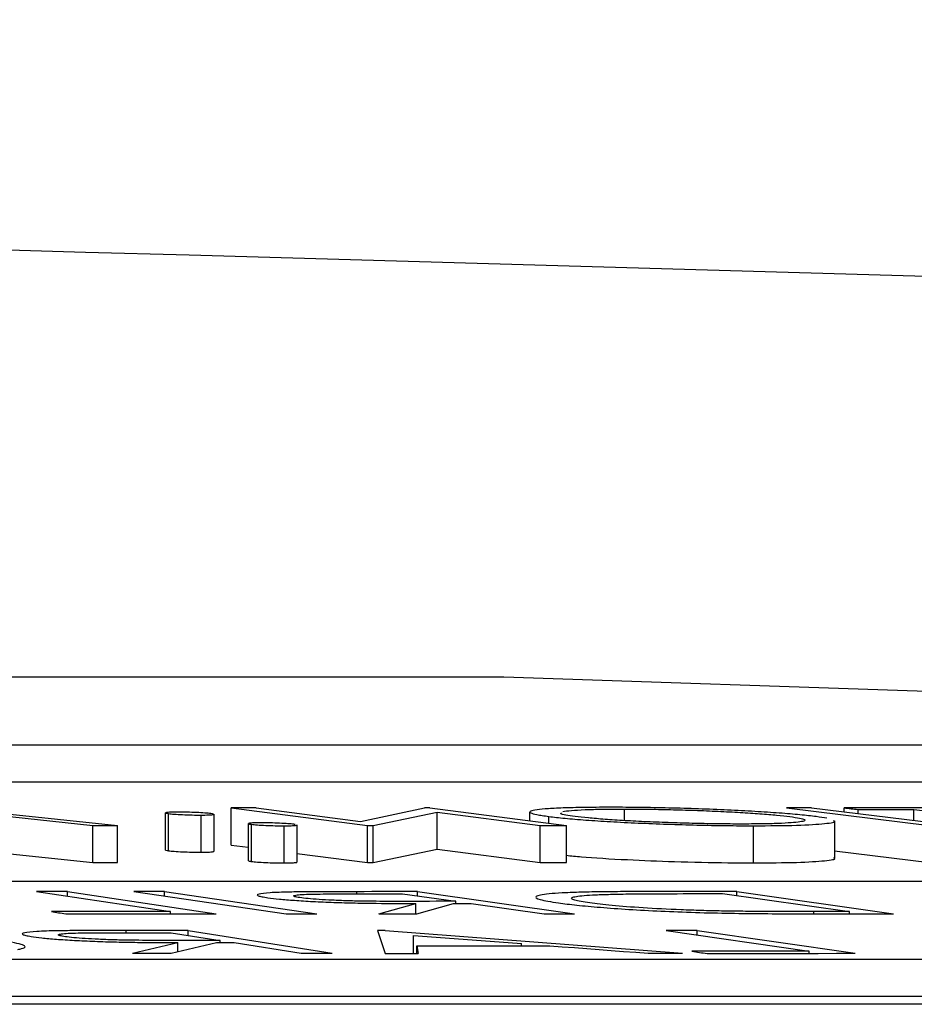
# Model space of a CAD drawing. Units: inches. Extents: x 507 to 804, y 237 to 459.
# Drawn here: x 655 to 655, y 358 to 359 of the extents above; entities that cross this region are included whole.
import ezdxf

# ---------------------------------------------------------------- set-up
doc = ezdxf.new("R2010")
doc.units = ezdxf.units.IN
doc.header["$MEASUREMENT"] = 0

# ---------------------------------------------------------------- blocks, each defined once
blk = doc.blocks.new('lid')
at = {"color": 116, "linetype": 'Continuous', "lineweight": 25}
for p, q in [((-43.42557, -18.70727), (-43.96189, -18.72542)), ((-38.04159, -18.70727), (-43.42557, -18.70727)), ((-43.76519, -18.74405), (-38.09259, -18.74405)), ((-43.76519, -18.76409), (-38.09259, -18.76409)), ((-43.59154, -18.77785), (-43.6687, -18.78736)), ((-43.57802, -18.77786), (-43.65517, -18.78737)), ((-43.60908, -18.78001), (-43.60908, -18.77787)), ((-43.38563, -18.77787), (-43.45922, -18.78735)), ((-43.38563, -18.77787), (-43.38266, -18.77788)), ((-43.3481, -18.78516), (-43.38266, -18.77788)), ((-43.2783, -18.77793), (-43.35189, -18.7874)), ((-43.29176, -18.77792), (-43.3481, -18.78516)), ((-43.2783, -18.79796), (-43.2783, -18.77793)), ((-43.12637, -18.77788), (-43.21699, -18.78735)), ((-43.64677, -18.77878), (-43.71641, -18.78736)), ((-43.64677, -18.78464), (-43.64677, -18.77878)), ((-43.6166, -18.78093), (-43.6166, -18.77879)), ((-43.49057, -18.78474), (-43.49057, -18.77851)), ((-43.44979, -18.78613), (-43.44979, -18.78253)), ((-43.38945, -18.78018), (-43.44507, -18.78735)), ((-43.43958, -18.78481), (-43.43958, -18.78017)), ((-43.35495, -18.7874), (-43.38945, -18.78018)), ((-43.38945, -18.80022), (-43.38945, -18.78018)), ((-43.26896, -18.78134), (-43.26896, -18.80138)), ((-43.26211, -18.80181), (-43.26211, -18.78177)), ((-43.24448, -18.80103), (-43.24448, -18.78099)), ((-43.24286, -18.80065), (-43.24286, -18.78061)), ((-43.13908, -18.78052), (-43.20365, -18.78735)), ((-43.60394, -18.78493), (-43.60394, -18.80497)), ((-43.56018, -18.80757), (-43.56018, -18.78753)), ((-43.45922, -18.80739), (-43.45922, -18.78735)), ((-43.44507, -18.80739), (-43.44507, -18.78735)), ((-43.35495, -18.80744), (-43.35495, -18.7874)), ((-43.35189, -18.7874), (-43.35495, -18.7874)), ((-43.35189, -18.80744), (-43.35189, -18.7874)), ((-43.31375, -18.78712), (-43.31375, -18.80716)), ((-43.30693, -18.80759), (-43.30693, -18.78756)), ((-43.28931, -18.80681), (-43.28931, -18.78677)), ((-43.28768, -18.80642), (-43.28768, -18.78639)), ((-43.21699, -18.80739), (-43.21699, -18.78735)), ((-43.20365, -18.80739), (-43.20365, -18.78735)), ((-43.60394, -18.80108), (-43.65517, -18.8074)), ((-43.38945, -18.80022), (-43.44507, -18.80739)), ((-43.35495, -18.80744), (-43.38945, -18.80022)), ((-43.31375, -18.80252), (-43.35189, -18.80744)), ((-43.13908, -18.80055), (-43.20365, -18.80739)), ((-43.35189, -18.80744), (-43.35495, -18.80744)), ((-39.27723, -18.81734), (-44.70433, -18.81734)), ((-43.55116, -18.82301), (-43.63581, -18.83499)), ((-43.54353, -18.82416), (-43.61196, -18.83385)), ((-43.55116, -18.82524), (-43.55116, -18.82301)), ((-43.37895, -18.82306), (-43.46367, -18.83501)), ((-43.3708, -18.82424), (-43.39958, -18.82829)), ((-43.37895, -18.82539), (-43.37895, -18.82306)), ((-43.34609, -18.82426), (-43.34609, -18.82309)), ((-43.24238, -18.82306), (-43.32458, -18.83501)), ((-43.22576, -18.82307), (-43.30796, -18.83502)), ((-43.19006, -18.82304), (-43.27018, -18.835)), ((-43.17324, -18.82304), (-43.24563, -18.83383)), ((-43.24238, -18.82547), (-43.24238, -18.82306)), ((-43.19006, -18.82554), (-43.19006, -18.82304)), ((-43.40782, -18.82945), (-43.4472, -18.83503)), ((-43.39958, -18.82946), (-43.39958, -18.82829)), ((-43.3785, -18.8351), (-43.3984, -18.82946)), ((-43.35809, -18.83513), (-43.37807, -18.82948)), ((-43.37807, -18.8351), (-43.37807, -18.82948)), ((-43.61196, -18.83499), (-43.61196, -18.83385)), ((-43.59281, -18.83498), (-43.59281, -18.83384)), ((-43.24563, -18.83499), (-43.24563, -18.83383)), ((-43.52974, -18.8441), (-43.61505, -18.85633)), ((-43.51317, -18.84412), (-43.59025, -18.85516)), ((-43.52974, -18.84648), (-43.52974, -18.8441)), ((-43.36146, -18.8441), (-43.52191, -18.85631)), ((-43.37676, -18.85636), (-43.37676, -18.84668)), ((-43.35739, -18.8441), (-43.36145, -18.85638)), ((-43.25519, -18.84407), (-43.33291, -18.85629)), ((-43.24601, -18.84525), (-43.27241, -18.84939)), ((-43.25519, -18.84668), (-43.25519, -18.84407)), ((-43.22165, -18.84523), (-43.22165, -18.84405)), ((-43.43504, -18.85228), (-43.43504, -18.85109)), ((-43.37859, -18.8523), (-43.37933, -18.85636)), ((-43.37859, -18.85636), (-43.37859, -18.8523)), ((-43.27997, -18.85058), (-43.3161, -18.85628)), ((-43.27241, -18.85057), (-43.27241, -18.84939)), ((-43.24598, -18.85625), (-43.27036, -18.85057)), ((-43.22515, -18.85624), (-43.24961, -18.85056)), ((-43.24961, -18.8554), (-43.24961, -18.85056)), ((-43.59025, -18.85636), (-43.59025, -18.85516)), ((-45.05834, -18.85963), (-39.37891, -18.85963)), ((-51.78272, -18.88384), (-38.7759, -18.88384)), ((-45.05834, -18.87968), (-39.37891, -18.87968))]:
    blk.add_line(p, q, dxfattribs=at)
at = {"color": 116, "linetype": 'Continuous', "lineweight": 25, "flags": 128}
for points in [[(-43.6833, -18.77784), (-43.67402, -18.77785), (-43.66474, -18.77785), (-43.65547, -18.77785), (-43.64619, -18.77785), (-43.63691, -18.77786), (-43.62764, -18.77786), (-43.61836, -18.77787), (-43.60908, -18.77787)], [(-43.60908, -18.77787), (-43.61002, -18.77799), (-43.61096, -18.7781), (-43.6119, -18.77822), (-43.61284, -18.77833), (-43.61378, -18.77844), (-43.61472, -18.77856), (-43.61566, -18.77867), (-43.6166, -18.77879)], [(-43.59154, -18.77785), (-43.58985, -18.77786), (-43.58816, -18.77786), (-43.58647, -18.77786), (-43.58478, -18.77786), (-43.58309, -18.77786), (-43.5814, -18.77786), (-43.57971, -18.77786), (-43.57802, -18.77786)], [(-43.29176, -18.77792), (-43.29008, -18.77792), (-43.2884, -18.77792), (-43.28671, -18.77792), (-43.28503, -18.77792), (-43.28335, -18.77792), (-43.28167, -18.77793), (-43.27998, -18.77793), (-43.2783, -18.77793)], [(-43.6166, -18.77879), (-43.62037, -18.77879), (-43.62414, -18.77879), (-43.62791, -18.77878), (-43.63168, -18.77878), (-43.63545, -18.77878), (-43.63923, -18.77878), (-43.643, -18.77878), (-43.64677, -18.77878)], [(-43.44507, -18.78735), (-43.44684, -18.78735), (-43.4486, -18.78735), (-43.45037, -18.78735), (-43.45214, -18.78735), (-43.45391, -18.78735), (-43.45568, -18.78735), (-43.45745, -18.78735), (-43.45922, -18.78735)], [(-43.20365, -18.78735), (-43.20532, -18.78735), (-43.20699, -18.78735), (-43.20865, -18.78735), (-43.21032, -18.78735), (-43.21199, -18.78735), (-43.21365, -18.78735), (-43.21532, -18.78735), (-43.21699, -18.78735)], [(-43.2783, -18.79796), (-43.2875, -18.79914), (-43.28768, -18.79917)], [(-43.44507, -18.80739), (-43.44684, -18.80739), (-43.4486, -18.80739), (-43.45037, -18.80739), (-43.45214, -18.80739), (-43.45391, -18.80739), (-43.45568, -18.80739), (-43.45745, -18.80739), (-43.45922, -18.80739)], [(-43.20365, -18.80739), (-43.20532, -18.80739), (-43.20699, -18.80739), (-43.20865, -18.80739), (-43.21032, -18.80739), (-43.21199, -18.80739), (-43.21365, -18.80739), (-43.21532, -18.80739), (-43.21699, -18.80739)], [(-43.55116, -18.82301), (-43.54687, -18.82301), (-43.54258, -18.82301), (-43.53829, -18.82301), (-43.53399, -18.823), (-43.5297, -18.823), (-43.52541, -18.823), (-43.52112, -18.823), (-43.51683, -18.823)], [(-43.53181, -18.82416), (-43.53328, -18.82416), (-43.53474, -18.82416), (-43.53621, -18.82416), (-43.53767, -18.82416), (-43.53913, -18.82416), (-43.5406, -18.82416), (-43.54206, -18.82416), (-43.54353, -18.82416)], [(-43.37895, -18.82306), (-43.37485, -18.82307), (-43.37074, -18.82307), (-43.36663, -18.82307), (-43.36252, -18.82308), (-43.35842, -18.82308), (-43.35431, -18.82308), (-43.3502, -18.82309), (-43.34609, -18.82309)], [(-43.3417, -18.82427), (-43.34533, -18.82426), (-43.34897, -18.82426), (-43.35261, -18.82426), (-43.35625, -18.82425), (-43.35989, -18.82425), (-43.36352, -18.82425), (-43.36716, -18.82424), (-43.3708, -18.82424)], [(-43.24238, -18.82306), (-43.2403, -18.82306), (-43.23822, -18.82306), (-43.23615, -18.82306), (-43.23407, -18.82306), (-43.23199, -18.82306), (-43.22992, -18.82306), (-43.22784, -18.82306), (-43.22576, -18.82307)], [(-43.19006, -18.82304), (-43.18796, -18.82304), (-43.18586, -18.82304), (-43.18375, -18.82304), (-43.18165, -18.82304), (-43.17955, -18.82304), (-43.17744, -18.82304), (-43.17534, -18.82304), (-43.17324, -18.82304)], [(-43.3984, -18.82946), (-43.39958, -18.82946), (-43.40076, -18.82946), (-43.40193, -18.82946), (-43.40311, -18.82946), (-43.40429, -18.82946), (-43.40547, -18.82945), (-43.40664, -18.82945), (-43.40782, -18.82945)], [(-43.39958, -18.82829), (-43.39604, -18.82829), (-43.3925, -18.8283), (-43.38897, -18.8283), (-43.38543, -18.82831), (-43.38189, -18.82832), (-43.37836, -18.82832), (-43.37482, -18.82833), (-43.37129, -18.82833)], [(-43.58312, -18.83498), (-43.58971, -18.83498), (-43.5963, -18.83498), (-43.60288, -18.83498), (-43.60947, -18.83499), (-43.61605, -18.83499), (-43.62264, -18.83499), (-43.62922, -18.83499), (-43.63581, -18.83499)], [(-43.61196, -18.83385), (-43.60957, -18.83385), (-43.60717, -18.83385), (-43.60478, -18.83385), (-43.60239, -18.83385), (-43.59999, -18.83385), (-43.5976, -18.83385), (-43.59521, -18.83385), (-43.59281, -18.83384)], [(-43.4472, -18.83503), (-43.44926, -18.83503), (-43.45132, -18.83502), (-43.45338, -18.83502), (-43.45544, -18.83502), (-43.4575, -18.83502), (-43.45955, -18.83502), (-43.46161, -18.83502), (-43.46367, -18.83501)], [(-43.35809, -18.83513), (-43.36064, -18.83512), (-43.36319, -18.83512), (-43.36574, -18.83512), (-43.36829, -18.83511), (-43.37085, -18.83511), (-43.3734, -18.83511), (-43.37595, -18.8351), (-43.3785, -18.8351)], [(-43.30796, -18.83502), (-43.31004, -18.83501), (-43.31212, -18.83501), (-43.31419, -18.83501), (-43.31627, -18.83501), (-43.31835, -18.83501), (-43.32043, -18.83501), (-43.3225, -18.83501), (-43.32458, -18.83501)], [(-43.18906, -18.835), (-43.1992, -18.835), (-43.20934, -18.835), (-43.21948, -18.835), (-43.22962, -18.83499), (-43.23976, -18.83499), (-43.2499, -18.83499), (-43.26004, -18.83499), (-43.27018, -18.835)], [(-43.24563, -18.83383), (-43.23759, -18.83383), (-43.22955, -18.83383), (-43.22152, -18.83384), (-43.21348, -18.83384), (-43.20544, -18.83384), (-43.19741, -18.83384), (-43.18937, -18.83384), (-43.18133, -18.83384)], [(-43.18133, -18.83384), (-43.1823, -18.83399), (-43.18326, -18.83413), (-43.18423, -18.83428), (-43.1852, -18.83442), (-43.18616, -18.83457), (-43.18713, -18.83471), (-43.18809, -18.83486), (-43.18906, -18.835)], [(-43.52974, -18.8441), (-43.52767, -18.84411), (-43.52559, -18.84411), (-43.52352, -18.84411), (-43.52145, -18.84411), (-43.51938, -18.84412), (-43.51731, -18.84412), (-43.51524, -18.84412), (-43.51317, -18.84412)], [(-43.37676, -18.84668), (-43.38405, -18.84723), (-43.39133, -18.84778), (-43.39862, -18.84833), (-43.4059, -18.84888), (-43.41319, -18.84943), (-43.42047, -18.84999), (-43.42776, -18.85054), (-43.43504, -18.85109)], [(-43.36146, -18.8441), (-43.36095, -18.8441), (-43.36044, -18.8441), (-43.35993, -18.8441), (-43.35942, -18.8441), (-43.35892, -18.8441), (-43.35841, -18.8441), (-43.3579, -18.8441), (-43.35739, -18.8441)], [(-43.25519, -18.84407), (-43.25099, -18.84406), (-43.2468, -18.84406), (-43.24261, -18.84406), (-43.23842, -18.84406), (-43.23422, -18.84405), (-43.23003, -18.84405), (-43.22584, -18.84405), (-43.22165, -18.84405)], [(-43.2163, -18.84523), (-43.22002, -18.84523), (-43.22373, -18.84523), (-43.22744, -18.84523), (-43.23116, -18.84524), (-43.23487, -18.84524), (-43.23858, -18.84524), (-43.24229, -18.84524), (-43.24601, -18.84525)], [(-43.45039, -18.85227), (-43.45701, -18.85278), (-43.46363, -18.85328), (-43.47025, -18.85378), (-43.47687, -18.85429), (-43.48349, -18.85479), (-43.4901, -18.8553), (-43.49672, -18.8558), (-43.50334, -18.85631)], [(-43.37859, -18.8523), (-43.38756, -18.8523), (-43.39654, -18.85229), (-43.40552, -18.85229), (-43.41449, -18.85228), (-43.42347, -18.85228), (-43.43244, -18.85228), (-43.44142, -18.85228), (-43.45039, -18.85227)], [(-43.27036, -18.85057), (-43.27156, -18.85057), (-43.27276, -18.85057), (-43.27396, -18.85057), (-43.27516, -18.85058), (-43.27637, -18.85058), (-43.27757, -18.85058), (-43.27877, -18.85058), (-43.27997, -18.85058)], [(-43.27241, -18.84939), (-43.2688, -18.84939), (-43.26519, -18.84939), (-43.26158, -18.84939), (-43.25796, -18.84939), (-43.25435, -18.84939), (-43.25074, -18.84939), (-43.24713, -18.84939), (-43.24352, -18.84939)], [(-43.53518, -18.85643), (-43.54516, -18.85642), (-43.55515, -18.8564), (-43.56513, -18.85639), (-43.57511, -18.85638), (-43.5851, -18.85636), (-43.59508, -18.85635), (-43.60506, -18.85634), (-43.61505, -18.85633)], [(-43.59025, -18.85516), (-43.58234, -18.85517), (-43.57443, -18.85518), (-43.56651, -18.85519), (-43.5586, -18.8552), (-43.55069, -18.85521), (-43.54278, -18.85522), (-43.53486, -18.85523), (-43.52695, -18.85524)], [(-43.52695, -18.85524), (-43.52798, -18.85539), (-43.52901, -18.85554), (-43.53004, -18.85569), (-43.53107, -18.85584), (-43.53209, -18.85599), (-43.53312, -18.85613), (-43.53415, -18.85628), (-43.53518, -18.85643)], [(-43.50334, -18.85631), (-43.50566, -18.85631), (-43.50798, -18.85631), (-43.5103, -18.85631), (-43.51262, -18.85631), (-43.51494, -18.85631), (-43.51726, -18.85631), (-43.51959, -18.85631), (-43.52191, -18.85631)], [(-43.36145, -18.85638), (-43.36368, -18.85637), (-43.36592, -18.85637), (-43.36815, -18.85637), (-43.37039, -18.85637), (-43.37262, -18.85637), (-43.37486, -18.85636), (-43.37709, -18.85636), (-43.37933, -18.85636)], [(-43.3161, -18.85628), (-43.31821, -18.85628), (-43.32031, -18.85628), (-43.32241, -18.85628), (-43.32451, -18.85629), (-43.32661, -18.85629), (-43.32871, -18.85629), (-43.33081, -18.85629), (-43.33291, -18.85629)], [(-43.22515, -18.85624), (-43.22776, -18.85624), (-43.23036, -18.85625), (-43.23296, -18.85625), (-43.23557, -18.85625), (-43.23817, -18.85625), (-43.24077, -18.85625), (-43.24338, -18.85625), (-43.24598, -18.85625)]]:
    blk.add_lwpolyline(points, dxfattribs=at)
at = {"color": 116, "linetype": 'Continuous', "lineweight": 25}
blk.add_arc((-37.09027, -238.72064), 220.32723, 89.3337494, 93.0585543, dxfattribs=at)
for points, knots in [([(-43.59408, -18.78263), (-43.59275, -18.78247), (-43.59142, -18.7823), (-43.58851, -18.78198), (-43.58693, -18.78182), (-43.58192, -18.78134), (-43.57818, -18.78102), (-43.56995, -18.78041), (-43.56556, -18.78013), (-43.55629, -18.77958), (-43.55132, -18.77932), (-43.54111, -18.77884), (-43.5359, -18.77863), (-43.5253, -18.77827), (-43.51985, -18.7781), (-43.50924, -18.77785), (-43.50401, -18.77775), (-43.49631, -18.77765), (-43.49376, -18.77763), (-43.4888, -18.77759), (-43.48639, -18.77759), (-43.484, -18.77758)], [0, 0, 0, 0, 0.0625, 0.0625, 0.125, 0.125, 0.25, 0.25, 0.375, 0.375, 0.5, 0.5, 0.625, 0.625, 0.75, 0.75, 0.875, 0.875, 0.9375, 0.9375, 1, 1, 1, 1]), ([(-43.484, -18.77758), (-43.48164, -18.77759), (-43.47929, -18.77759), (-43.47475, -18.77761), (-43.47256, -18.77763), (-43.46622, -18.77771), (-43.46226, -18.7778), (-43.45523, -18.77803), (-43.45221, -18.77818), (-43.44708, -18.77854), (-43.44499, -18.77875), (-43.44179, -18.77921), (-43.44064, -18.77946), (-43.43946, -18.78), (-43.43943, -18.78029), (-43.44055, -18.7809), (-43.4417, -18.78121), (-43.4442, -18.7817), (-43.44515, -18.78186), (-43.44733, -18.78219), (-43.44856, -18.78236), (-43.44979, -18.78253)], [0, 0, 0, 0, 0.0625, 0.0625, 0.125, 0.125, 0.25, 0.25, 0.375, 0.375, 0.5, 0.5, 0.625, 0.625, 0.75, 0.75, 0.875, 0.875, 0.9375, 0.9375, 1, 1, 1, 1]), ([(-43.57984, -18.78262), (-43.58178, -18.78288), (-43.58363, -18.78314), (-43.58627, -18.78366), (-43.58722, -18.78391), (-43.58817, -18.7844), (-43.58816, -18.78463), (-43.58732, -18.78506), (-43.58646, -18.78526), (-43.584, -18.78563), (-43.58243, -18.7858), (-43.5785, -18.78609), (-43.57612, -18.78622), (-43.57073, -18.78642), (-43.56767, -18.78649), (-43.56262, -18.78656), (-43.56087, -18.78658), (-43.55725, -18.7866), (-43.55537, -18.7866), (-43.55348, -18.78661)], [0, 0, 0, 0, 0.125, 0.125, 0.25, 0.25, 0.375, 0.375, 0.5, 0.5, 0.625, 0.625, 0.75, 0.75, 0.875, 0.875, 0.9375, 0.9375, 1, 1, 1, 1]), ([(-43.49057, -18.77851), (-43.49251, -18.77851), (-43.49446, -18.77851), (-43.49846, -18.77854), (-43.50049, -18.77856), (-43.5067, -18.77865), (-43.51102, -18.77873), (-43.51969, -18.77895), (-43.52401, -18.77907), (-43.53263, -18.77937), (-43.53697, -18.77954), (-43.5452, -18.77992), (-43.54916, -18.78013), (-43.55676, -18.78058), (-43.56039, -18.78081), (-43.56699, -18.78131), (-43.56997, -18.78156), (-43.57543, -18.78209), (-43.5777, -18.78235), (-43.57984, -18.78262)], [0, 0, 0, 0, 0.0625, 0.0625, 0.125, 0.125, 0.25, 0.25, 0.375, 0.375, 0.5, 0.5, 0.625, 0.625, 0.75, 0.75, 0.875, 0.875, 1, 1, 1, 1]), ([(-43.44979, -18.78253), (-43.45111, -18.78269), (-43.45244, -18.78285), (-43.45534, -18.78318), (-43.45691, -18.78334), (-43.46191, -18.78382), (-43.46566, -18.78414), (-43.47393, -18.78475), (-43.47838, -18.78503), (-43.48779, -18.78557), (-43.49283, -18.78583), (-43.50309, -18.78629), (-43.50832, -18.7865), (-43.51901, -18.78688), (-43.52443, -18.78704), (-43.53499, -18.78728), (-43.5402, -18.78738), (-43.55048, -18.7875), (-43.55537, -18.78752), (-43.56018, -18.78753)], [0, 0, 0, 0, 0.0625, 0.0625, 0.125, 0.125, 0.25, 0.25, 0.375, 0.375, 0.5, 0.5, 0.625, 0.625, 0.75, 0.75, 0.875, 0.875, 1, 1, 1, 1]), ([(-43.55348, -18.78661), (-43.54959, -18.7866), (-43.54562, -18.78658), (-43.53736, -18.78648), (-43.53305, -18.7864), (-43.52435, -18.7862), (-43.52002, -18.78607), (-43.51138, -18.78578), (-43.50702, -18.78561), (-43.49871, -18.78523), (-43.49474, -18.78502), (-43.48711, -18.78457), (-43.48349, -18.78433), (-43.47684, -18.78384), (-43.47383, -18.78358), (-43.46835, -18.78306), (-43.46604, -18.78279), (-43.4639, -18.78253)], [0, 0, 0, 0, 0.125, 0.125, 0.25, 0.25, 0.375, 0.375, 0.5, 0.5, 0.625, 0.625, 0.75, 0.75, 0.875, 0.875, 1, 1, 1, 1]), ([(-43.45725, -18.77986), (-43.45833, -18.77965), (-43.45994, -18.77946), (-43.46397, -18.77913), (-43.46648, -18.77898), (-43.47211, -18.77874), (-43.4753, -18.77865), (-43.4807, -18.77856), (-43.48257, -18.77854), (-43.48646, -18.77851), (-43.48851, -18.77851), (-43.49057, -18.77851)], [0, 0, 0, 0, 0.25, 0.25, 0.5, 0.5, 0.75, 0.75, 0.875, 0.875, 1, 1, 1, 1]), ([(-43.4639, -18.78253), (-43.46036, -18.78203), (-43.45538, -18.78134), (-43.4564, -18.78077), (-43.45669, -18.78061)], [0, 0, 0, 0, 0.710375, 1, 1, 1, 1]), ([(-43.26211, -18.78177), (-43.26357, -18.78176), (-43.26497, -18.78175), (-43.26715, -18.78167), (-43.26792, -18.78161), (-43.26889, -18.78146), (-43.26908, -18.78137), (-43.26871, -18.78117), (-43.26807, -18.78107), (-43.26733, -18.78096)], [0, 0, 0, 0, 0.25, 0.25, 0.5, 0.5, 0.75, 0.75, 1, 1, 1, 1]), ([(-43.26733, -18.78096), (-43.26645, -18.78086), (-43.26548, -18.78076), (-43.26282, -18.78057), (-43.26129, -18.78048), (-43.25802, -18.78033), (-43.25631, -18.78027), (-43.25286, -18.78019), (-43.25127, -18.78018), (-43.24971, -18.78018)], [0, 0, 0, 0, 0.25, 0.25, 0.5, 0.5, 0.75, 0.75, 1, 1, 1, 1]), ([(-43.24448, -18.78099), (-43.24539, -18.78109), (-43.24634, -18.7812), (-43.24897, -18.78139), (-43.25052, -18.78147), (-43.2538, -18.78162), (-43.25552, -18.78168), (-43.25895, -18.78176), (-43.26055, -18.78177), (-43.26211, -18.78177)], [0, 0, 0, 0, 0.25, 0.25, 0.5, 0.5, 0.75, 0.75, 1, 1, 1, 1]), ([(-43.24971, -18.78018), (-43.24898, -18.78018), (-43.24824, -18.78018), (-43.24691, -18.7802), (-43.24632, -18.78022), (-43.24469, -18.78028), (-43.24389, -18.78034), (-43.24293, -18.7805), (-43.24274, -18.78059), (-43.24311, -18.78078), (-43.24375, -18.78088), (-43.24448, -18.78099)], [0, 0, 0, 0, 0.125, 0.125, 0.25, 0.25, 0.5, 0.5, 0.75, 0.75, 1, 1, 1, 1]), ([(-43.56018, -18.78753), (-43.56853, -18.78749), (-43.58529, -18.78739), (-43.59886, -18.78642), (-43.60518, -18.78556), (-43.6036, -18.78499), (-43.60343, -18.78493)], [0, 0, 0, 0, 0.3320113, 0.667014, 0.9651836, 1, 1, 1, 1]), ([(-43.30693, -18.78756), (-43.3083, -18.78755), (-43.31105, -18.78752), (-43.31308, -18.78735), (-43.31403, -18.7872), (-43.31375, -18.78712), (-43.31375, -18.78712)], [0, 0, 0, 0, 0.344454, 0.69263, 0.997615, 1, 1, 1, 1]), ([(-43.31216, -18.78674), (-43.31126, -18.78664), (-43.31031, -18.78654), (-43.30769, -18.78634), (-43.30615, -18.78625), (-43.30287, -18.78611), (-43.30114, -18.78605), (-43.29769, -18.78597), (-43.29609, -18.78596), (-43.29453, -18.78595)], [0, 0, 0, 0, 0.25, 0.25, 0.5, 0.5, 0.75, 0.75, 1, 1, 1, 1]), ([(-43.28931, -18.78677), (-43.29019, -18.78687), (-43.29116, -18.78697), (-43.2938, -18.78717), (-43.29534, -18.78725), (-43.29862, -18.7874), (-43.30033, -18.78746), (-43.30378, -18.78754), (-43.30538, -18.78755), (-43.30693, -18.78756)], [0, 0, 0, 0, 0.25, 0.25, 0.5, 0.5, 0.75, 0.75, 1, 1, 1, 1]), ([(-43.29453, -18.78595), (-43.2938, -18.78596), (-43.29306, -18.78596), (-43.29173, -18.78598), (-43.29114, -18.78599), (-43.28952, -18.78606), (-43.28871, -18.78612), (-43.28775, -18.78627), (-43.28756, -18.78636), (-43.28793, -18.78656), (-43.28857, -18.78666), (-43.28931, -18.78677)], [0, 0, 0, 0, 0.125, 0.125, 0.25, 0.25, 0.5, 0.5, 0.75, 0.75, 1, 1, 1, 1]), ([(-43.45922, -18.80349), (-43.46177, -18.80376), (-43.46989, -18.80463), (-43.49102, -18.80583), (-43.51839, -18.80697), (-43.54238, -18.80751), (-43.55566, -18.80755), (-43.56018, -18.80757)], [0, 0, 0, 0, 0.1189056, 0.3773539, 0.6072304, 0.8663672, 1, 1, 1, 1]), ([(-43.26211, -18.80181), (-43.26348, -18.8018), (-43.26624, -18.80177), (-43.26854, -18.80161), (-43.26881, -18.80145), (-43.26894, -18.80138)], [0, 0, 0, 0, 0.349877, 0.704273, 1, 1, 1, 1]), ([(-43.24448, -18.80103), (-43.24539, -18.80113), (-43.24634, -18.80123), (-43.24897, -18.80143), (-43.25052, -18.80151), (-43.2538, -18.80166), (-43.25552, -18.80172), (-43.25895, -18.80179), (-43.26055, -18.80181), (-43.26211, -18.80181)], [0, 0, 0, 0, 0.25, 0.25, 0.5, 0.5, 0.75, 0.75, 1, 1, 1, 1]), ([(-43.24287, -18.80065), (-43.24304, -18.80074), (-43.24328, -18.80086), (-43.24422, -18.80099), (-43.24448, -18.80103)], [0, 0, 0, 0, 0.7136257, 1, 1, 1, 1]), ([(-43.56018, -18.80757), (-43.56853, -18.80752), (-43.58529, -18.80743), (-43.59886, -18.80646), (-43.60518, -18.80559), (-43.6036, -18.80503), (-43.60343, -18.80497)], [0, 0, 0, 0, 0.332011, 0.667014, 0.965183, 1, 1, 1, 1]), ([(-43.30693, -18.80759), (-43.3083, -18.80758), (-43.31105, -18.80756), (-43.31308, -18.80738), (-43.31403, -18.80724), (-43.31375, -18.80716), (-43.31375, -18.80716)], [0, 0, 0, 0, 0.344454, 0.69263, 0.997614, 1, 1, 1, 1]), ([(-43.28931, -18.80681), (-43.29019, -18.80691), (-43.29116, -18.80701), (-43.2938, -18.8072), (-43.29534, -18.80729), (-43.29862, -18.80744), (-43.30033, -18.8075), (-43.30378, -18.80758), (-43.30538, -18.80759), (-43.30693, -18.80759)], [0, 0, 0, 0, 0.25, 0.25, 0.5, 0.5, 0.75, 0.75, 1, 1, 1, 1]), ([(-43.28769, -18.80642), (-43.28786, -18.80651), (-43.2881, -18.80664), (-43.28904, -18.80677), (-43.28931, -18.80681)], [0, 0, 0, 0, 0.713577, 1, 1, 1, 1]), ([(-43.48299, -18.8245), (-43.48476, -18.82446), (-43.48654, -18.82442), (-43.49032, -18.82435), (-43.49227, -18.82433), (-43.49822, -18.82427), (-43.50229, -18.82424), (-43.51469, -18.82417), (-43.52323, -18.82416), (-43.53181, -18.82416)], [0, 0, 0, 0, 0.125, 0.125, 0.25, 0.25, 0.5, 0.5, 1, 1, 1, 1]), ([(-43.51683, -18.823), (-43.50776, -18.823), (-43.49876, -18.82302), (-43.48575, -18.8231), (-43.48149, -18.82314), (-43.4754, -18.82322), (-43.4734, -18.82325), (-43.46953, -18.82333), (-43.4677, -18.82338), (-43.46589, -18.82343)], [0, 0, 0, 0, 0.5, 0.5, 0.75, 0.75, 0.875, 0.875, 1, 1, 1, 1]), ([(-43.47189, -18.82915), (-43.47017, -18.8289), (-43.4685, -18.82864), (-43.46577, -18.82814), (-43.46467, -18.8279), (-43.46297, -18.82741), (-43.46239, -18.82717), (-43.46188, -18.8267), (-43.46197, -18.82648), (-43.4628, -18.82606), (-43.46353, -18.82585), (-43.46572, -18.82549), (-43.46712, -18.82532), (-43.4706, -18.82502), (-43.47276, -18.82489), (-43.4775, -18.82467), (-43.48019, -18.82458), (-43.48299, -18.8245)], [0, 0, 0, 0, 0.125, 0.125, 0.25, 0.25, 0.375, 0.375, 0.5, 0.5, 0.625, 0.625, 0.75, 0.75, 0.875, 0.875, 1, 1, 1, 1]), ([(-43.46589, -18.82343), (-43.46429, -18.82348), (-43.46269, -18.82354), (-43.4597, -18.82366), (-43.4583, -18.82373), (-43.45432, -18.82394), (-43.45196, -18.82411), (-43.44604, -18.82468), (-43.44379, -18.82514), (-43.44224, -18.82618), (-43.44302, -18.82674), (-43.44621, -18.82763), (-43.44764, -18.82793), (-43.45093, -18.82853), (-43.45293, -18.82884), (-43.45502, -18.82914)], [0, 0, 0, 0, 0.0625, 0.0625, 0.125, 0.125, 0.25, 0.25, 0.5, 0.5, 0.75, 0.75, 0.875, 0.875, 1, 1, 1, 1]), ([(-43.34609, -18.82309), (-43.33988, -18.8231), (-43.33368, -18.82311), (-43.32454, -18.82315), (-43.32153, -18.82317), (-43.31561, -18.82321), (-43.31276, -18.82325), (-43.31001, -18.82329)], [0, 0, 0, 0, 0.5, 0.5, 0.75, 0.75, 1, 1, 1, 1]), ([(-43.31539, -18.82631), (-43.31428, -18.82614), (-43.31327, -18.82597), (-43.31215, -18.82565), (-43.3119, -18.82549), (-43.31211, -18.82519), (-43.31254, -18.82506), (-43.31403, -18.82481), (-43.31515, -18.8247), (-43.31803, -18.82453), (-43.3198, -18.82447), (-43.32371, -18.82438), (-43.32587, -18.82435), (-43.33242, -18.82429), (-43.33704, -18.82428), (-43.3417, -18.82427)], [0, 0, 0, 0, 0.125, 0.125, 0.25, 0.25, 0.375, 0.375, 0.5, 0.5, 0.625, 0.625, 0.75, 0.75, 1, 1, 1, 1]), ([(-43.31001, -18.82329), (-43.30797, -18.82334), (-43.30596, -18.82339), (-43.30243, -18.82352), (-43.30082, -18.8236), (-43.29652, -18.82388), (-43.29455, -18.82411), (-43.29228, -18.82466), (-43.29211, -18.82497), (-43.29346, -18.82547), (-43.29412, -18.82564), (-43.29589, -18.82599), (-43.29704, -18.82616), (-43.29823, -18.82633)], [0, 0, 0, 0, 0.125, 0.125, 0.25, 0.25, 0.5, 0.5, 0.75, 0.75, 0.875, 0.875, 1, 1, 1, 1]), ([(-43.45502, -18.82914), (-43.45651, -18.82935), (-43.45801, -18.82955), (-43.46131, -18.82996), (-43.46307, -18.83016), (-43.46871, -18.83076), (-43.47294, -18.83115), (-43.48235, -18.83192), (-43.48747, -18.83228), (-43.49841, -18.83296), (-43.50428, -18.83329), (-43.5163, -18.83384), (-43.5225, -18.83409), (-43.53527, -18.83448), (-43.54152, -18.83462), (-43.55386, -18.83482), (-43.55994, -18.83489), (-43.57171, -18.83497), (-43.57745, -18.83498), (-43.58312, -18.83498)], [0, 0, 0, 0, 0.0625, 0.0625, 0.125, 0.125, 0.25, 0.25, 0.375, 0.375, 0.5, 0.5, 0.625, 0.625, 0.75, 0.75, 0.875, 0.875, 1, 1, 1, 1]), ([(-43.54298, -18.83353), (-43.53933, -18.83346), (-43.53568, -18.83337), (-43.52839, -18.83315), (-43.52474, -18.83303), (-43.51382, -18.8326), (-43.50705, -18.83224), (-43.49433, -18.83144), (-43.4888, -18.83101), (-43.48159, -18.83032), (-43.47942, -18.83009), (-43.47538, -18.82962), (-43.4736, -18.82939), (-43.47189, -18.82915)], [0, 0, 0, 0, 0.125, 0.125, 0.25, 0.25, 0.5, 0.5, 0.75, 0.75, 0.875, 0.875, 1, 1, 1, 1]), ([(-43.29823, -18.82633), (-43.30008, -18.82658), (-43.30201, -18.82683), (-43.3068, -18.8273), (-43.3095, -18.82754), (-43.31567, -18.82798), (-43.319, -18.82819), (-43.32615, -18.82856), (-43.32994, -18.82872), (-43.33758, -18.829), (-43.34151, -18.82911), (-43.34917, -18.82928), (-43.35295, -18.82933), (-43.36411, -18.82947), (-43.37114, -18.82948), (-43.37807, -18.82948)], [0, 0, 0, 0, 0.125, 0.125, 0.25, 0.25, 0.375, 0.375, 0.5, 0.5, 0.625, 0.625, 0.75, 0.75, 1, 1, 1, 1]), ([(-43.37129, -18.82833), (-43.36649, -18.82833), (-43.36166, -18.82833), (-43.35408, -18.82827), (-43.35151, -18.82825), (-43.34628, -18.82816), (-43.34357, -18.8281), (-43.33821, -18.82793), (-43.33555, -18.82783), (-43.33044, -18.82759), (-43.32808, -18.82745), (-43.32362, -18.82715), (-43.32162, -18.82699), (-43.31812, -18.82666), (-43.31671, -18.82648), (-43.31539, -18.82631)], [0, 0, 0, 0, 0.25, 0.25, 0.375, 0.375, 0.5, 0.5, 0.625, 0.625, 0.75, 0.75, 0.875, 0.875, 1, 1, 1, 1]), ([(-43.59281, -18.83384), (-43.58479, -18.83384), (-43.57673, -18.83383), (-43.56434, -18.83377), (-43.56019, -18.83375), (-43.55385, -18.83369), (-43.55171, -18.83367), (-43.5474, -18.83361), (-43.54519, -18.83357), (-43.54298, -18.83353)], [0, 0, 0, 0, 0.5, 0.5, 0.75, 0.75, 0.875, 0.875, 1, 1, 1, 1]), ([(-43.22165, -18.84405), (-43.2153, -18.84404), (-43.20897, -18.84405), (-43.19962, -18.84407), (-43.19654, -18.84408), (-43.19047, -18.84412), (-43.18753, -18.84415), (-43.18469, -18.84419)], [0, 0, 0, 0, 0.5, 0.5, 0.75, 0.75, 1, 1, 1, 1]), ([(-43.18799, -18.84726), (-43.18698, -18.84708), (-43.18607, -18.84691), (-43.18517, -18.84658), (-43.18503, -18.84642), (-43.18545, -18.84612), (-43.18599, -18.84598), (-43.18769, -18.84573), (-43.18891, -18.84563), (-43.19197, -18.84546), (-43.19382, -18.8454), (-43.19788, -18.84532), (-43.2001, -18.84529), (-43.20683, -18.84523), (-43.21155, -18.84523), (-43.2163, -18.84523)], [0, 0, 0, 0, 0.125, 0.125, 0.25, 0.25, 0.375, 0.375, 0.5, 0.5, 0.625, 0.625, 0.75, 0.75, 1, 1, 1, 1]), ([(-43.18469, -18.84419), (-43.18259, -18.84424), (-43.18051, -18.84428), (-43.17681, -18.84441), (-43.17511, -18.84449), (-43.17052, -18.84476), (-43.16834, -18.845), (-43.16563, -18.84555), (-43.16523, -18.84586), (-43.16624, -18.84637), (-43.16679, -18.84654), (-43.16834, -18.8469), (-43.16939, -18.84707), (-43.17047, -18.84725)], [0, 0, 0, 0, 0.125, 0.125, 0.25, 0.25, 0.5, 0.5, 0.75, 0.75, 0.875, 0.875, 1, 1, 1, 1]), ([(-43.17047, -18.84725), (-43.17218, -18.84751), (-43.17397, -18.84776), (-43.17851, -18.84824), (-43.18109, -18.84849), (-43.18706, -18.84895), (-43.1903, -18.84916), (-43.19733, -18.84955), (-43.20107, -18.84972), (-43.20866, -18.85001), (-43.21259, -18.85013), (-43.22028, -18.85031), (-43.22409, -18.85037), (-43.23538, -18.85052), (-43.24254, -18.85055), (-43.24961, -18.85056)], [0, 0, 0, 0, 0.125, 0.125, 0.25, 0.25, 0.375, 0.375, 0.5, 0.5, 0.625, 0.625, 0.75, 0.75, 1, 1, 1, 1]), ([(-43.24352, -18.84939), (-43.23862, -18.84938), (-43.2337, -18.84937), (-43.22601, -18.8493), (-43.22341, -18.84927), (-43.21814, -18.84917), (-43.21542, -18.84911), (-43.21008, -18.84893), (-43.20744, -18.84882), (-43.2024, -18.84857), (-43.2001, -18.84843), (-43.19577, -18.84812), (-43.19385, -18.84795), (-43.19052, -18.84761), (-43.18921, -18.84743), (-43.18799, -18.84726)], [0, 0, 0, 0, 0.25, 0.25, 0.375, 0.375, 0.5, 0.5, 0.625, 0.625, 0.75, 0.75, 0.875, 0.875, 1, 1, 1, 1]), ([(-43.16326, -18.85427), (-43.16398, -18.85413), (-43.16471, -18.85398), (-43.16586, -18.85367), (-43.16628, -18.85351), (-43.1672, -18.85302), (-43.16732, -18.85269), (-43.16645, -18.85198), (-43.16548, -18.85162), (-43.16252, -18.85087), (-43.1604, -18.85049), (-43.15814, -18.85011)], [0, 0, 0, 0, 0.125, 0.125, 0.25, 0.25, 0.5, 0.5, 0.75, 0.75, 1, 1, 1, 1])]:
    blk.add_open_spline(points, degree=3, knots=knots, dxfattribs=at)
for points in [[(-43.59977, -18.78349), (-43.59824, -18.7832), (-43.5962, -18.78292), (-43.59408, -18.78263)], [(-43.31285, -18.78685), (-43.31263, -18.78681), (-43.31239, -18.78678), (-43.31216, -18.78674)]]:
    blk.add_open_spline(points, degree=3, dxfattribs=at)

msp = doc.modelspace()

# ---------------------------------------------------------------- block references
at = {"lineweight": 9, "xscale": -1}
msp.add_blockref('lid', (611.80968, 377.04265), dxfattribs=at)

doc.saveas('drawing.dxf')
